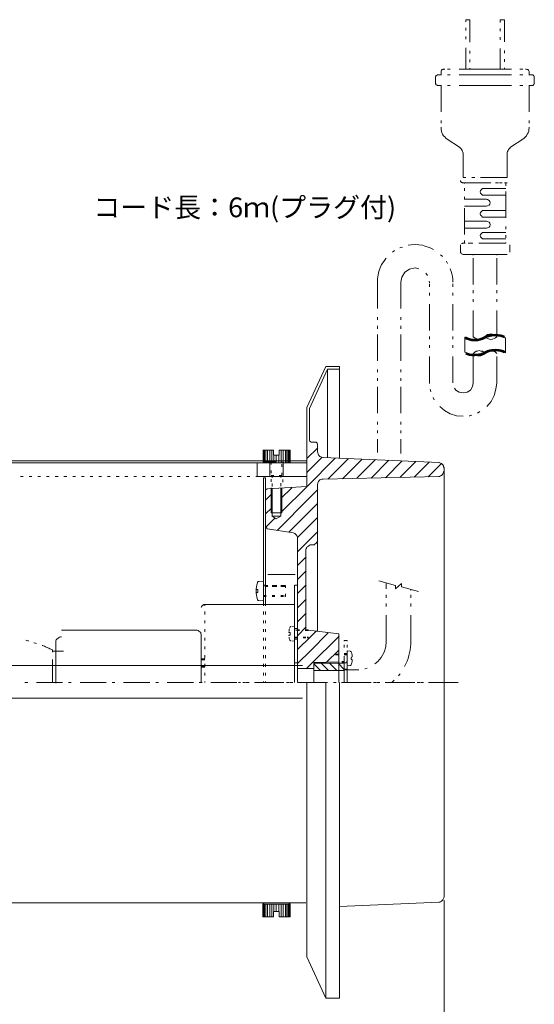
# Model space of a CAD drawing. Units: inches. Extents: x -46 to 344, y -33 to 298.
# Drawn here: x 174 to 237, y 31 to 151 of the extents above; entities that cross this region are included whole.
import ezdxf

# ---------------------------------------------------------------- set-up
doc = ezdxf.new("R2010")
doc.units = ezdxf.units.IN
doc.header["$MEASUREMENT"] = 0
doc.layers.add('レイヤー 1', color=7, linetype='Continuous')

# ---------------------------------------------------------------- blocks, each defined once
blk = doc.blocks.new('block 121')
at = {"layer": 'レイヤー 1', "color": 7, "lineweight": 9}
for points in [[(214.24, 74.32), (214.62, 74.28)], [(214.24, 74.32), (214.24, 72.5)], [(214.62, 74.28), (214.66, 74.28)], [(214.66, 74.28), (214.66, 74.23)], [(214.66, 74.23), (214.7, 74.23)], [(214.7, 74.23), (214.74, 74.23)], [(214.74, 74.23), (214.74, 74.19)], [(214.74, 74.19), (214.74, 74.15)], [(214.74, 74.15), (214.83, 73.98)], [(213.18, 73.9), (212.84, 73.9)], [(213.18, 73.81), (212.84, 73.81)], [(213.6, 73.01), (213.94, 73.01)], [(214.24, 73.98), (213.9, 73.98)], [(214.24, 73.9), (213.9, 73.9)], [(214.24, 73.81), (213.9, 73.81)], [(214.15, 73.01), (214.24, 73.01)], [(214.24, 73.01), (214.24, 73.81)], [(214.79, 73.51), (214.74, 73.51)], [(214.74, 73.51), (214.74, 73.26)], [(214.79, 73.26), (214.74, 73.26)], [(214.83, 73.56), (214.79, 73.51)], [(214.79, 73.26), (214.83, 73.26)], [(214.83, 73.98), (214.87, 73.77)], [(214.87, 73.56), (214.83, 73.56)], [(214.83, 73.26), (214.87, 73.22)], [(214.87, 73.01), (214.83, 72.84)], [(214.87, 73.77), (214.87, 73.6)], [(214.87, 73.64), (214.87, 73.6)], [(214.87, 73.6), (214.87, 73.56)], [(214.87, 73.22), (214.87, 73.01)], [(214.87, 73.22), (214.87, 73.18)], [(213.6, 72.88), (213.94, 72.88)], [(214.15, 72.88), (214.24, 72.88)], [(214.24, 72.5), (214.62, 72.54)], [(214.66, 72.54), (214.62, 72.54)], [(214.7, 72.54), (214.66, 72.54)], [(214.74, 72.58), (214.7, 72.58)], [(214.7, 72.58), (214.7, 72.54)], [(214.83, 72.84), (214.74, 72.63)], [(214.74, 72.63), (214.74, 72.58)]]:
    blk.add_lwpolyline(points, dxfattribs=at)
blk = doc.blocks.new('block 122')
at = {"layer": 'レイヤー 1', "color": 7, "lineweight": 18}
for points in [[(228.67, 150.92), (229.14, 150.92)], [(228.67, 150.67), (228.67, 150.92)], [(229.14, 150.92), (229.14, 148.21)], [(232.82, 150.92), (233.33, 150.92)], [(232.82, 150.58), (232.82, 150.92)], [(233.33, 150.92), (233.33, 148.25)], [(228.67, 149.61), (228.67, 149.95)], [(232.82, 149.52), (232.82, 149.86)], [(228.67, 148.55), (228.67, 148.89)], [(232.82, 148.46), (232.82, 148.8)], [(228.67, 144.91), (228.67, 147.49)], [(229.14, 147.15), (229.14, 146.81)], [(232.82, 144.91), (232.82, 147.41)], [(233.33, 147.19), (233.33, 146.86)], [(229.14, 146.09), (229.14, 145.76)], [(233.33, 146.14), (233.33, 145.8)], [(225.67, 144.7), (225.71, 144.78)], [(225.67, 144.65), (225.67, 144.7)], [(225.67, 144.57), (225.67, 144.65)], [(225.71, 144.78), (225.75, 144.82)], [(225.75, 144.82), (225.79, 144.87)], [(225.79, 144.87), (225.88, 144.87)], [(225.88, 144.87), (225.92, 144.91)], [(225.92, 144.91), (226.01, 144.91)], [(226.09, 144.91), (226.01, 144.91)], [(226.77, 144.91), (226.43, 144.91)], [(231, 144.91), (227.83, 144.91)], [(229.14, 144.91), (228.67, 144.91)], [(229.14, 145.04), (229.14, 144.91)], [(231, 144.91), (234.18, 144.91)], [(233.33, 144.91), (232.82, 144.91)], [(233.33, 145.08), (233.33, 144.91)], [(235.23, 144.91), (235.57, 144.91)], [(235.91, 144.91), (236, 144.91)], [(236, 144.91), (236.04, 144.91)], [(236.04, 144.91), (236.12, 144.87)], [(236.12, 144.87), (236.17, 144.87)], [(236.17, 144.87), (236.21, 144.82)], [(236.21, 144.82), (236.25, 144.78)], [(236.25, 144.78), (236.29, 144.7)], [(236.29, 144.7), (236.33, 144.65)], [(236.33, 144.65), (236.33, 144.57)], [(224.99, 143.98), (225.03, 144.02)], [(224.99, 143.89), (224.99, 143.98)], [(224.99, 143.26), (224.99, 143.89)], [(225.03, 144.1), (225.07, 144.15)], [(225.03, 144.02), (225.03, 144.1)], [(225.07, 144.15), (225.16, 144.19)], [(225.16, 144.19), (225.2, 144.23)], [(225.2, 144.23), (225.24, 144.23)], [(225.24, 144.23), (225.33, 144.23)], [(225.41, 144.23), (225.33, 144.23)], [(225.71, 144.23), (225.37, 144.23)], [(225.67, 144.57), (225.67, 144.23)], [(226.77, 144.23), (226.43, 144.23)], [(231, 144.23), (227.83, 144.23)], [(231, 144.23), (234.18, 144.23)], [(235.23, 144.23), (235.57, 144.23)], [(236.29, 144.23), (236.63, 144.23)], [(236.33, 144.57), (236.33, 144.23)], [(236.59, 144.23), (236.67, 144.23)], [(236.67, 144.23), (236.72, 144.23)], [(236.72, 144.23), (236.8, 144.23)], [(236.8, 144.23), (236.84, 144.19)], [(236.84, 144.19), (236.89, 144.15)], [(236.89, 144.15), (236.93, 144.1)], [(236.93, 144.1), (236.97, 144.02)], [(236.97, 144.02), (236.97, 143.98)], [(236.97, 143.98), (236.97, 143.89)], [(236.97, 143.26), (236.97, 143.89)], [(224.99, 143.17), (224.99, 143.26)], [(225.03, 143.13), (224.99, 143.17)], [(225.03, 143.05), (225.03, 143.13)], [(225.07, 143), (225.03, 143.05)], [(225.16, 142.96), (225.07, 143)], [(225.2, 142.92), (225.16, 142.96)], [(225.24, 142.92), (225.2, 142.92)], [(225.33, 142.92), (225.24, 142.92)], [(225.41, 142.92), (225.33, 142.92)], [(225.71, 142.92), (225.37, 142.92)], [(225.67, 142.92), (225.67, 139.74)], [(226.77, 142.92), (226.43, 142.92)], [(231, 142.92), (227.83, 142.92)], [(231, 142.92), (234.18, 142.92)], [(235.23, 142.92), (235.57, 142.92)], [(236.29, 142.92), (236.63, 142.92)], [(236.33, 142.92), (236.33, 139.74)], [(236.59, 142.92), (236.67, 142.92)], [(236.72, 142.92), (236.67, 142.92)], [(236.8, 142.92), (236.72, 142.92)], [(236.84, 142.96), (236.8, 142.92)], [(236.89, 143), (236.84, 142.96)], [(236.93, 143.05), (236.89, 143)], [(236.97, 143.13), (236.93, 143.05)], [(236.97, 143.26), (236.97, 143.17)], [(236.97, 143.17), (236.97, 143.13)], [(225.67, 138.69), (225.67, 138.35)], [(236.33, 138.69), (236.33, 138.35)], [(225.67, 137.88), (225.67, 137.8)], [(225.67, 137.58), (225.67, 137.8)], [(225.71, 137.37), (225.67, 137.58)], [(236.33, 137.8), (236.29, 137.58)], [(236.29, 137.58), (236.29, 137.37)], [(236.33, 137.88), (236.33, 137.8)], [(225.75, 137.2), (225.71, 137.37)], [(225.84, 137.03), (225.75, 137.2)], [(225.96, 136.82), (225.84, 137.03)], [(226.09, 136.7), (225.96, 136.82)], [(226.22, 136.53), (226.09, 136.7)], [(226.39, 136.4), (226.22, 136.53)], [(227.87, 135.43), (226.39, 136.4)], [(234.09, 135.43), (235.57, 136.4)], [(235.74, 136.53), (235.57, 136.4)], [(235.91, 136.7), (235.74, 136.53)], [(236.04, 136.82), (235.91, 136.7)], [(236.12, 137.03), (236.04, 136.82)], [(236.21, 137.2), (236.12, 137.03)], [(236.29, 137.37), (236.21, 137.2)], [(227.87, 135.43), (228, 135.34)], [(228, 135.34), (228.08, 135.26)], [(228.08, 135.26), (228.12, 135.17)], [(228.12, 135.17), (228.21, 135.04)], [(233.79, 135.04), (233.84, 135.17)], [(233.84, 135.17), (233.92, 135.26)], [(233.92, 135.26), (234.01, 135.34)], [(234.01, 135.34), (234.09, 135.43)], [(228.21, 135.04), (228.25, 134.92)], [(228.25, 134.92), (228.29, 134.83)], [(228.29, 134.83), (228.33, 134.71)], [(228.33, 134.71), (228.33, 134.58)], [(228.33, 131.78), (228.33, 134.58)], [(233.67, 134.83), (233.71, 134.92)], [(233.67, 134.71), (233.67, 134.83)], [(233.67, 134.58), (233.67, 134.71)], [(233.67, 131.78), (233.67, 134.58)], [(233.71, 134.92), (233.79, 135.04)], [(228.33, 131.78), (228.67, 131.78)], [(229.39, 131.78), (229.73, 131.78)], [(230.45, 131.78), (233.63, 131.78)], [(233.58, 131.78), (233.67, 131.78)], [(228, 131.36), (228, 131.4)], [(228, 131.32), (228, 131.36)], [(228.04, 131.28), (228, 131.32)], [(228.08, 131.19), (228.04, 131.28)], [(228.12, 131.15), (228.08, 131.19)], [(228.21, 131.15), (228.12, 131.15)], [(228.25, 131.11), (228.21, 131.15)], [(228.33, 131.11), (228.25, 131.11)], [(231, 131.11), (228.33, 131.11)], [(228.5, 131.11), (231.68, 131.11)], [(228.5, 131.02), (228.5, 131.11)], [(228.5, 130.13), (228.5, 130.47)], [(230.45, 130.18), (230.54, 130.3)], [(230.54, 130.3), (230.66, 130.43)], [(230.66, 130.43), (230.83, 130.43)], [(230.83, 130.43), (233.5, 130.43)], [(231.55, 131.11), (231, 131.11)], [(232.61, 131.11), (232.27, 131.11)], [(232.74, 131.11), (233.08, 131.11)], [(233.67, 131.11), (233.33, 131.11)], [(233.41, 131.11), (233.5, 131.11)], [(233.5, 131.11), (233.5, 130.77)], [(228.5, 129.08), (228.5, 129.41)], [(231.17, 129.12), (228.5, 129.12)], [(230.41, 130.01), (230.45, 130.18)], [(230.45, 129.88), (230.41, 130.01)], [(230.54, 129.75), (230.45, 129.88)], [(230.66, 129.63), (230.54, 129.75)], [(230.83, 129.63), (230.66, 129.63)], [(230.83, 129.63), (233.5, 129.63)], [(231.17, 129.12), (231.3, 129.08)], [(233.5, 130.05), (233.5, 126.87)], [(231.17, 128.27), (228.5, 128.27)], [(228.5, 124.84), (228.5, 128.02)], [(231.3, 128.31), (231.17, 128.27)], [(231.3, 129.08), (231.47, 128.99)], [(231.47, 128.4), (231.3, 128.31)], [(231.47, 128.99), (231.55, 128.86)], [(231.55, 128.53), (231.47, 128.4)], [(231.55, 128.86), (231.59, 128.69)], [(231.59, 128.69), (231.55, 128.53)], [(230.41, 127.38), (230.45, 127.51)], [(230.45, 127.21), (230.41, 127.38)], [(230.45, 127.51), (230.54, 127.64)], [(230.54, 127.09), (230.45, 127.21)], [(230.54, 127.64), (230.66, 127.76)], [(230.66, 126.96), (230.54, 127.09)], [(230.66, 127.76), (230.83, 127.76)], [(230.83, 126.96), (230.66, 126.96)], [(230.83, 127.76), (233.5, 127.76)], [(230.83, 126.96), (233.5, 126.96)], [(231.17, 126.45), (228.5, 126.45)], [(231.17, 125.6), (228.5, 125.6)], [(231.17, 126.45), (231.3, 126.41)], [(231.3, 125.65), (231.17, 125.6)], [(231.3, 126.41), (231.47, 126.32)], [(231.47, 125.73), (231.3, 125.65)], [(231.47, 126.32), (231.55, 126.2)], [(231.55, 125.86), (231.47, 125.73)], [(231.55, 126.2), (231.59, 126.03)], [(231.59, 126.03), (231.55, 125.86)], [(233.5, 125.82), (233.5, 125.48)], [(230.41, 124.72), (230.45, 124.84)], [(230.45, 124.55), (230.41, 124.72)], [(230.45, 124.84), (230.54, 124.97)], [(230.54, 124.42), (230.45, 124.55)], [(230.54, 124.97), (230.66, 125.1)], [(230.66, 124.3), (230.54, 124.42)], [(230.66, 125.1), (230.83, 125.1)], [(230.83, 125.1), (233.5, 125.1)], [(233.5, 124.76), (233.5, 124.42)], [(220.63, 123.24), (220.76, 123.28)], [(220.76, 123.28), (220.97, 123.32)], [(221.65, 123.53), (222.03, 123.57)], [(222.03, 123.57), (222.49, 123.61)], [(222.49, 123.61), (222.96, 123.57)], [(222.96, 123.57), (223.38, 123.53)], [(223.38, 123.53), (223.8, 123.4)], [(223.8, 123.4), (224.23, 123.28)], [(224.23, 123.28), (224.65, 123.06)], [(228, 122.64), (228, 123.59)], [(228.12, 123.74), (228.21, 123.74)], [(228.21, 123.74), (228.25, 123.78)], [(228.25, 123.78), (228.33, 123.78)], [(228.33, 123.78), (228.46, 123.78)], [(228.5, 123.78), (228.5, 124.12)], [(228.59, 123.78), (228.5, 123.78)], [(229.26, 123.78), (228.93, 123.78)], [(229.18, 123.78), (229.52, 123.78)], [(230.24, 123.78), (231, 123.78)], [(233.5, 123.78), (230.32, 123.78)], [(230.83, 124.3), (230.66, 124.3)], [(230.83, 124.3), (233.5, 124.3)], [(231, 123.78), (233.41, 123.78)], [(233.5, 123.87), (233.5, 123.78)], [(234.01, 123.57), (234.01, 122.69)], [(218.68, 121.58), (218.94, 121.92)], [(218.94, 121.92), (218.98, 121.96)], [(219.74, 122.68), (219.95, 122.85)], [(219.95, 122.85), (219.99, 122.89)], [(224.65, 123.06), (224.74, 123.02)], [(225.58, 122.39), (225.75, 122.26)], [(225.75, 122.26), (225.84, 122.18)], [(228.04, 122.6), (228, 122.64)], [(228.08, 122.56), (228.04, 122.6)], [(228.12, 122.51), (228.08, 122.56)], [(228.21, 122.47), (228.12, 122.51)], [(228.25, 122.47), (228.21, 122.47)], [(228.33, 122.43), (228.25, 122.47)], [(231, 122.43), (228.33, 122.43)], [(229.56, 122.34), (229.56, 122.43)], [(229.56, 118.79), (229.56, 121.96)], [(232.61, 122.43), (231, 122.43)], [(232.4, 122.34), (232.4, 122.43)], [(232.4, 118.79), (232.4, 121.96)], [(233.67, 122.43), (232.61, 122.43)], [(218.09, 120.36), (218.26, 120.78)], [(218.26, 120.78), (218.43, 121.2)], [(218.43, 121.2), (218.68, 121.58)], [(221.81, 120.65), (222.49, 120.78)], [(222.49, 120.78), (222.96, 120.69)], [(226.3, 121.62), (226.3, 121.58)], [(226.3, 121.58), (226.43, 121.33)], [(217.92, 119.47), (218, 119.93)], [(218, 119.93), (218.09, 120.36)], [(220.76, 119.04), (220.88, 119.68)], [(220.88, 119.68), (221.26, 120.27)], [(221.26, 120.27), (221.81, 120.65)], [(223.8, 120.14), (224.02, 119.85)], [(226.77, 120.69), (226.89, 120.36)], [(226.89, 120.36), (226.98, 119.93)], [(226.98, 119.93), (227.06, 119.47)], [(217.92, 119.04), (217.92, 119.47)], [(217.92, 119.04), (217.92, 115.87)], [(220.76, 119.04), (220.76, 115.87)], [(224.19, 119.17), (224.23, 119.04)], [(224.23, 118.92), (224.23, 119)], [(224.23, 118.49), (224.23, 118.83)], [(227.06, 119.47), (227.06, 119.04)], [(227.06, 118.79), (227.06, 118.87)], [(227.06, 118.49), (227.06, 118.83)], [(224.23, 117.43), (224.23, 117.77)], [(227.06, 117.43), (227.06, 117.77)], [(229.56, 117.73), (229.56, 118.07)], [(232.4, 117.73), (232.4, 118.07)], [(224.23, 113.2), (224.23, 116.38)], [(227.06, 113.2), (227.06, 116.38)], [(229.56, 116.67), (229.56, 117.01)], [(232.4, 116.67), (232.4, 117.01)], [(217.92, 114.81), (217.92, 114.47)], [(220.76, 114.81), (220.76, 114.47)], [(229.56, 112.44), (229.56, 115.61)], [(232.4, 112.44), (232.4, 115.61)], [(217.92, 113.75), (217.92, 113.41)], [(220.76, 113.75), (220.76, 113.41)], [(217.92, 112.69), (217.92, 109.52)], [(220.76, 112.69), (220.76, 109.52)], [(224.23, 112.14), (224.23, 112.48)], [(227.06, 112.14), (227.06, 112.48)], [(229.73, 112.31), (229.56, 112.44)], [(231, 112.44), (230.83, 112.31)], [(231, 112.44), (231.13, 112.57)], [(231.13, 112.31), (231, 112.44)], [(231.13, 112.57), (231.3, 112.69)], [(231.3, 112.69), (231.51, 112.73)], [(231.51, 112.73), (231.68, 112.78)], [(231.68, 112.78), (231.89, 112.73)], [(231.89, 112.73), (232.1, 112.69)], [(232.1, 112.69), (232.27, 112.57)], [(232.27, 112.57), (232.4, 112.44)], [(232.4, 112.44), (232.27, 112.31)], [(224.23, 111.08), (224.23, 111.42)], [(227.06, 111.08), (227.06, 111.42)], [(229.9, 112.23), (229.73, 112.31)], [(230.07, 112.14), (229.9, 112.23)], [(230.28, 112.1), (230.07, 112.14)], [(230.49, 112.14), (230.28, 112.1)], [(230.66, 112.23), (230.49, 112.14)], [(230.83, 112.31), (230.66, 112.23)], [(231.3, 112.23), (231.13, 112.31)], [(231.51, 112.14), (231.3, 112.23)], [(231.68, 112.1), (231.51, 112.14)], [(231.89, 112.14), (231.68, 112.1)], [(232.1, 112.23), (231.89, 112.14)], [(232.27, 112.31), (232.1, 112.23)], [(224.23, 106.85), (224.23, 110.03)], [(227.06, 106.85), (227.06, 110.03)], [(229.56, 110.41), (229.73, 110.54)], [(229.73, 110.28), (229.56, 110.41)], [(229.56, 106.85), (229.56, 110.03)], [(229.73, 110.54), (229.9, 110.66)], [(229.9, 110.19), (229.73, 110.28)], [(229.9, 110.66), (230.07, 110.7)], [(230.07, 110.11), (229.9, 110.19)], [(230.07, 110.7), (230.28, 110.75)], [(230.28, 110.11), (230.07, 110.11)], [(230.28, 110.75), (230.49, 110.7)], [(230.49, 110.11), (230.28, 110.11)], [(230.49, 110.7), (230.66, 110.66)], [(230.66, 110.19), (230.49, 110.11)], [(230.66, 110.66), (230.83, 110.54)], [(230.83, 110.28), (230.66, 110.19)], [(230.83, 110.54), (231, 110.41)], [(231, 110.41), (230.83, 110.28)], [(231, 110.41), (231.13, 110.54)], [(231.13, 110.54), (231.3, 110.66)], [(231.3, 110.66), (231.51, 110.7)], [(231.51, 110.7), (231.68, 110.75)], [(231.68, 110.75), (231.89, 110.7)], [(231.89, 110.7), (232.1, 110.66)], [(232.1, 110.66), (232.27, 110.54)], [(232.27, 110.54), (232.4, 110.41)], [(232.4, 106.85), (232.4, 110.03)], [(217.92, 108.46), (217.92, 108.12)], [(220.76, 108.46), (220.76, 108.12)], [(217.92, 107.4), (217.92, 107.06)], [(220.76, 107.4), (220.76, 107.06)], [(224.23, 106.77), (224.23, 106.85)], [(229.48, 106.38), (229.22, 105.96)], [(229.56, 106.85), (229.48, 106.38)], [(232.4, 106.85), (232.31, 106.05)], [(217.92, 106.34), (217.92, 103.17)], [(220.76, 106.34), (220.76, 103.17)], [(224.4, 105.75), (224.31, 106.05)], [(227.44, 105.96), (227.28, 106.17)], [(227.83, 105.71), (227.44, 105.96)], [(228.33, 105.62), (227.83, 105.71)], [(228.8, 105.71), (228.33, 105.62)], [(229.22, 105.96), (228.8, 105.71)], [(232.1, 105.28), (231.72, 104.56)], [(232.31, 106.05), (232.1, 105.28)], [(224.82, 104.78), (224.69, 105.07)], [(231.72, 104.56), (231.21, 103.97)], [(226.05, 103.46), (225.5, 103.97)], [(226.77, 103.08), (226.05, 103.46)], [(227.53, 102.83), (226.77, 103.08)], [(228.33, 102.79), (227.53, 102.83)], [(229.14, 102.83), (229.05, 102.83)], [(229.39, 102.91), (229.14, 102.83)], [(230.37, 103.34), (230.07, 103.17)], [(217.92, 102.11), (217.92, 101.77)], [(220.76, 102.11), (220.76, 101.77)], [(217.92, 101.05), (217.92, 100.71)], [(220.76, 101.05), (220.76, 100.71)], [(217.92, 99.99), (217.92, 98.38)], [(220.76, 99.99), (220.76, 98.26)]]:
    blk.add_lwpolyline(points, dxfattribs=at)
blk = doc.blocks.new('block 129')
at = {"layer": 'レイヤー 1', "color": 7, "lineweight": 18}
for points in [[(64.64, 70.55), (64.64, 73.05)], [(64.64, 73.05), (72.93, 73.05)], [(64.64, 72.88), (64.64, 72.92), (64.64, 72.96), (64.68, 73), (64.68, 73.05), (64.72, 73.05), (64.76, 73.05), (64.81, 73.05)], [(72.81, 73.05), (64.81, 73.05)], [(72.81, 73.05), (72.85, 73.05), (72.89, 73.05), (72.89, 73), (72.93, 72.96), (72.93, 72.92), (72.93, 72.88)], [(72.93, 73.05), (72.93, 70.55)], [(64.64, 72.88), (64.64, 70.55)], [(72.93, 70.55), (72.93, 72.88)], [(73.61, 72.54), (208.84, 72.54)], [(73.61, 68.56), (73.61, 72.54)], [(64.64, 70.55), (64.64, 68.05)], [(64.64, 68.22), (64.64, 70.55)], [(72.93, 68.05), (72.93, 70.55)], [(72.93, 70.55), (72.93, 68.22)], [(64.81, 68.05), (64.76, 68.05), (64.72, 68.05), (64.68, 68.09), (64.64, 68.14), (64.64, 68.18), (64.64, 68.22)], [(72.93, 68.22), (72.93, 68.18), (72.93, 68.14), (72.89, 68.09), (72.85, 68.05), (72.81, 68.05)], [(208.84, 68.56), (73.61, 68.56)], [(64.64, 68.05), (72.93, 68.05)], [(72.81, 68.05), (64.81, 68.05)]]:
    blk.add_lwpolyline(points, dxfattribs=at)
at = {"layer": 'レイヤー 1', "color": 7, "lineweight": 9}
for points in [[(68.23, 68.05), (68.23, 73.05)], [(72.93, 72.54), (73.61, 72.54), (73.61, 68.56), (72.93, 68.56), (72.93, 72.54)]]:
    blk.add_lwpolyline(points, dxfattribs=at)
blk = doc.blocks.new('block 139')
at = {"layer": 'レイヤー 1', "lineweight": 0}
blk.add_open_spline([(228.53, 110.54), (228.9, 110.33), (229.23, 110.23), (229.76, 110.23), (230.42, 110.23), (230.77, 110.4), (231.08, 110.56), (231.38, 110.7), (231.66, 110.84), (232.23, 110.84), (232.8, 110.84), (233.07, 110.7), (233.47, 110.47), (233.47, 110.47), (233.47, 112.3), (233.47, 112.3), (233.09, 112.51), (232.76, 112.62), (232.23, 112.62), (231.54, 112.62), (231.19, 112.44), (230.87, 112.28), (230.57, 112.13), (230.31, 112), (229.76, 112), (229.2, 112), (228.92, 112.14), (228.53, 112.37), (228.53, 112.37), (228.53, 110.54), (228.53, 110.54)], degree=3, knots=[0, 0, 0, 0, 1, 1, 1, 2, 2, 2, 3, 3, 3, 4, 4, 4, 5, 5, 5, 6, 6, 6, 7, 7, 7, 8, 8, 8, 9, 9, 9, 10, 10, 10, 10], dxfattribs=at)
at = {"layer": 'レイヤー 1', "color": 7, "lineweight": 53}
for points in [[(233.36, 112.39), (233.09, 112.51), (232.76, 112.62), (232.23, 112.62), (231.54, 112.62), (231.19, 112.44), (230.87, 112.28), (230.57, 112.13), (230.31, 112), (229.76, 112), (229.2, 112), (228.92, 112.14), (228.63, 112.28)], [(228.64, 110.45), (228.9, 110.33), (229.23, 110.23), (229.76, 110.23), (230.42, 110.23), (230.77, 110.4), (231.08, 110.56), (231.38, 110.7), (231.66, 110.84), (232.23, 110.84), (232.8, 110.84), (233.07, 110.7), (233.36, 110.56)]]:
    blk.add_open_spline(points, degree=3, knots=[0, 0, 0, 0, 1, 1, 1, 2, 2, 2, 3, 3, 3, 4, 4, 4, 4], dxfattribs=at)

msp = doc.modelspace()

# ---------------------------------------------------------------- linework, layer by layer
at = {"layer": 'レイヤー 1', "color": 7, "lineweight": 18}
for points in [[(209.33, 103.83), (211.65, 108.82)], [(213.31, 108.82), (211.65, 108.82)], [(213.31, 108.48), (213.31, 108.82)], [(209.67, 103.74), (211.87, 108.48)], [(211.87, 108.48), (211.87, 97.77)], [(213.31, 108.48), (211.87, 108.48)], [(213.31, 108.48), (213.31, 97.69)], [(209.33, 94.26), (209.33, 103.83)], [(210, 99.63), (209.92, 99.63), (209.88, 99.63), (209.79, 99.67), (209.75, 99.72), (209.71, 99.76), (209.67, 99.85), (209.67, 99.89), (209.67, 99.97), (209.67, 103.74)], [(210.34, 99.63), (210, 99.63)], [(211.32, 97.77), (211.19, 97.81), (211.06, 97.86), (210.93, 97.9), (210.85, 97.98), (210.77, 98.11), (210.72, 98.19), (210.68, 98.32), (210.64, 98.45), (210.64, 99.3), (210.64, 99.38), (210.64, 99.42), (210.6, 99.51), (210.55, 99.55), (210.51, 99.59), (210.47, 99.63), (210.38, 99.63), (210.34, 99.63)], [(92.66, 97.35), (209.33, 97.35)], [(209.33, 97.14), (92.66, 97.14)], [(203.32, 97.14), (209.33, 97.14)], [(205.64, 97.26), (204.16, 97.26)], [(205.01, 97.26), (205.01, 96.92)], [(206.32, 97.18), (206.32, 97.26)], [(209.33, 97.26), (209.33, 97.14)], [(211.32, 97.77), (225.41, 97.18)], [(225.37, 97.18), (225.5, 97.14), (225.58, 97.09), (225.71, 97.05), (225.79, 96.97), (225.88, 96.88), (225.96, 96.76), (225.96, 96.63), (226.01, 96.5)], [(226.01, 96.12), (225.96, 95.99), (225.92, 95.87), (225.88, 95.78), (225.79, 95.65), (225.71, 95.57), (225.58, 95.53), (225.46, 95.48), (225.33, 95.48)], [(226.01, 96.5), (226.01, 96.12)], [(226.01, 96.12), (226.01, 70.47)], [(174.57, 95.48), (174.91, 95.48)], [(175.63, 95.48), (175.97, 95.48)], [(176.69, 95.48), (177.03, 95.48)], [(177.75, 95.48), (178.08, 95.48)], [(178.8, 95.48), (179.14, 95.48)], [(179.86, 95.48), (180.2, 95.48)], [(180.92, 95.48), (181.26, 95.48)], [(181.98, 95.48), (182.32, 95.48)], [(183.04, 95.48), (183.38, 95.48)], [(184.1, 95.48), (184.43, 95.48)], [(185.15, 95.48), (185.49, 95.48)], [(186.21, 95.48), (186.55, 95.48)], [(187.27, 95.48), (187.61, 95.48)], [(188.33, 95.48), (188.67, 95.48)], [(189.39, 95.48), (189.73, 95.48)], [(190.45, 95.48), (190.78, 95.48)], [(191.5, 95.48), (191.84, 95.48)], [(192.56, 95.48), (192.9, 95.48)], [(193.62, 95.48), (193.96, 95.48)], [(194.68, 95.48), (195.02, 95.48)], [(195.74, 95.48), (196.08, 95.48)], [(196.8, 95.48), (197.13, 95.48)], [(197.85, 95.48), (198.19, 95.48)], [(198.91, 95.48), (199.25, 95.48)], [(199.97, 95.48), (200.31, 95.48)], [(201.03, 95.48), (201.37, 95.48)], [(202.09, 95.48), (202.43, 95.48)], [(210.64, 94.51), (210.68, 94.64), (210.72, 94.77), (210.77, 94.85), (210.85, 94.98), (210.93, 95.06), (211.06, 95.1), (211.19, 95.15), (211.32, 95.15)], [(210.64, 87.82), (210.64, 94.51)], [(211.32, 95.15), (225.41, 95.48)], [(204.33, 93.62), (204.33, 93.71), (204.33, 93.75), (204.37, 93.83), (204.42, 93.88), (204.46, 93.92), (204.5, 93.92), (204.58, 93.96), (204.63, 93.96)], [(204.33, 89.47), (204.33, 93.62)], [(204.63, 93.96), (209.33, 94.26)], [(204.58, 89.13), (204.54, 89.13), (204.5, 89.18), (204.46, 89.22), (204.42, 89.26), (204.37, 89.3), (204.33, 89.35), (204.33, 89.39), (204.33, 89.47)], [(207.68, 88.63), (204.58, 89.13)], [(207.68, 88.63), (207.8, 88.58), (207.89, 88.54), (207.97, 88.46), (208.06, 88.37), (208.14, 88.29), (208.18, 88.16), (208.23, 88.08), (208.23, 87.95)], [(208.23, 70.47), (208.23, 87.95)], [(213.22, 76.35), (209.24, 76.86), (209.24, 78.37), (209.24, 86.47), (209.24, 86.6), (209.28, 86.72), (209.33, 86.85), (209.41, 86.93), (209.54, 87.02), (209.62, 87.1), (209.75, 87.15), (209.88, 87.15), (210, 87.15), (210.13, 87.15), (210.26, 87.19), (210.34, 87.27), (210.47, 87.36), (210.55, 87.44), (210.6, 87.57), (210.64, 87.7), (210.64, 87.82)], [(213.22, 76.35), (213.22, 70.47)], [(92.57, 70.47), (92.57, 43.71), (209.24, 43.71)], [(209.33, 43.71), (209.33, 70.47)], [(209.33, 70.47), (209.33, 37.15)], [(211.65, 32.15), (211.65, 70.47)], [(213.31, 32.15), (213.31, 70.47)], [(226.01, 70.47), (226.01, 44.43), (226, 44.33), (225.96, 44.22), (225.88, 44.09), (225.79, 44.01), (225.71, 43.92), (225.58, 43.84), (225.5, 43.8), (225.37, 43.8)], [(213.31, 43.25), (225.41, 43.8)], [(209.33, 37.15), (211.65, 32.15)], [(213.31, 32.15), (211.65, 32.15)]]:
    msp.add_lwpolyline(points, dxfattribs=at)
at = {"layer": 'レイヤー 1', "color": 7, "lineweight": 9}
for points in [[(203.99, 98.66), (205.3, 98.66)], [(204.03, 98.66), (204.03, 97.18)], [(204.08, 98.66), (204.08, 97.18)], [(204.2, 98.66), (204.2, 97.18)], [(204.37, 98.66), (204.37, 97.18)], [(204.58, 98.66), (204.58, 97.18)], [(204.84, 98.66), (204.84, 97.18)], [(205.09, 98.66), (205.09, 97.18)], [(205.3, 98.07), (205.3, 98.66)], [(205.64, 98.07), (205.3, 98.07)], [(205.35, 98.07), (205.35, 97.18)], [(205.64, 98.07), (205.64, 97.18)], [(205.64, 98.07), (205.98, 98.07)], [(205.94, 98.07), (205.94, 97.18)], [(207.34, 98.66), (205.98, 98.66)], [(205.98, 98.07), (205.98, 98.66)], [(206.24, 98.66), (206.24, 97.18)], [(206.49, 98.66), (206.49, 97.18)], [(206.74, 98.66), (206.74, 97.18)], [(206.91, 98.66), (206.91, 97.18)], [(207.08, 98.66), (207.08, 97.18)], [(207.21, 98.66), (207.21, 97.18)], [(207.34, 97.18), (207.34, 98.66)], [(203.32, 95.48), (203.32, 97.14)], [(204.84, 95.48), (204.84, 97.26)], [(206.32, 96.63), (206.32, 96.97)], [(206.49, 97.26), (206.49, 95.48)], [(209.33, 97.14), (209.33, 95.48)], [(205.01, 96.2), (205.01, 95.87)], [(206.32, 95.57), (206.32, 95.91)], [(203.15, 95.48), (203.32, 95.48)], [(209.33, 95.48), (203.32, 95.48)], [(204.08, 79.91), (204.08, 95.32)], [(204.33, 95.32), (204.08, 95.32)], [(204.33, 95.32), (204.33, 79.91)], [(205.01, 95.57), (205.35, 95.57)], [(205.01, 95.15), (205.01, 94.81)], [(205.14, 95.57), (205.14, 95.32)], [(205.14, 94.6), (205.14, 94.26)], [(206.32, 95.57), (205.98, 95.57)], [(206.19, 95.36), (206.19, 95.57)], [(206.19, 94.3), (206.19, 94.64)], [(206.43, 94.77), (206.43, 95.11)], [(204.37, 92.65), (205.01, 93.29)], [(205.01, 94.09), (205.01, 93.75)], [(205.01, 91.04), (205.01, 94)], [(205.14, 91.04), (205.14, 94.05)], [(205.14, 93.54), (205.14, 93.2)], [(206.19, 91.04), (206.19, 94.09)], [(206.19, 93.24), (206.19, 93.58)], [(206.24, 91.13), (209.33, 94.22)], [(206.24, 92.82), (207.51, 94.09)], [(206.32, 94.09), (206.32, 91.04)], [(206.32, 93.45), (206.32, 93.79)], [(209.79, 92.99), (210.68, 93.88)], [(205.01, 93.03), (205.01, 92.69)], [(205.01, 92.48), (205.01, 92.39)], [(205.14, 92.27), (205.01, 92.39)], [(205.14, 92.48), (205.14, 92.27)], [(205.73, 88.92), (209.79, 92.99)], [(206.19, 92.27), (206.19, 92.52)], [(206.19, 92.27), (206.32, 92.39)], [(206.32, 92.39), (206.32, 92.73)], [(207.17, 88.71), (210.63, 92.17)], [(204.37, 90.96), (205.01, 91.59)], [(205.01, 91.04), (206.32, 91.04)], [(205.14, 91.04), (205.14, 90.66)], [(206.19, 91.04), (206.19, 90.66)], [(204.37, 89.3), (205.47, 90.41)], [(205.64, 90.32), (205.14, 90.66)], [(206.19, 90.66), (205.14, 90.66)], [(206.19, 90.66), (205.64, 90.32)], [(208.23, 88.08), (210.63, 90.48)], [(204.33, 79.91), (204.33, 89.47)], [(208.27, 86.38), (210.67, 88.78)], [(210.64, 87.82), (210.64, 76.65)], [(209.88, 87.15), (210, 87.15)], [(208.27, 84.69), (209.28, 85.71)], [(204.33, 83.59), (204.33, 84.52)], [(208.27, 83), (209.28, 84.01)], [(203.36, 80.54), (203.27, 80.8), (203.23, 81.05), (203.19, 81.3), (203.19, 81.56), (203.19, 81.81), (203.23, 82.07), (203.27, 82.32), (203.36, 82.57)], [(203.36, 82.57), (203.36, 82.62), (203.4, 82.66), (203.44, 82.7), (203.48, 82.7), (203.53, 82.7)], [(204.08, 82.74), (203.53, 82.7)], [(204.08, 82.74), (204.08, 80.37)], [(204.63, 83.55), (207.93, 83.55)], [(220.12, 82.23), (218.09, 82.78)], [(218.98, 81.81), (218.98, 82.53)], [(220.12, 81.81), (220.84, 82.49)], [(220.84, 82.49), (220.84, 82.07)], [(203.32, 81.73), (203.27, 81.73), (203.23, 81.77), (203.19, 81.81), (203.19, 81.85), (203.19, 81.9)], [(203.19, 81.22), (203.19, 81.26), (203.19, 81.3), (203.23, 81.35), (203.27, 81.39), (203.32, 81.39)], [(203.32, 81.73), (203.4, 81.73)], [(203.32, 81.39), (203.4, 81.39)], [(203.4, 81.73), (203.4, 81.39)], [(204.33, 82.28), (204.08, 82.28)], [(204.16, 82.23), (204.08, 82.23)], [(204.08, 82.23), (204.08, 80.88)], [(204.16, 82.11), (204.08, 82.11)], [(204.63, 82.23), (204.29, 82.23)], [(204.63, 82.11), (204.29, 82.11)], [(204.33, 82.23), (204.42, 82.23)], [(204.42, 82.11), (204.33, 82.11)], [(205.14, 82.23), (205.47, 82.23)], [(205.47, 82.11), (205.14, 82.11)], [(205.69, 82.23), (205.35, 82.23)], [(205.69, 82.11), (205.35, 82.11)], [(206.19, 82.23), (206.53, 82.23)], [(206.53, 82.11), (206.19, 82.11)], [(206.74, 82.23), (206.41, 82.23)], [(206.74, 82.11), (206.41, 82.11)], [(206.74, 81.94), (206.74, 82.23)], [(207.84, 82.28), (207.84, 72.84)], [(208.23, 82.28), (207.89, 82.28)], [(208.23, 82.28), (208.23, 72.84)], [(208.27, 81.3), (209.28, 82.32)], [(220.12, 81.81), (220.12, 82.23)], [(222.91, 81.52), (220.84, 82.07)], [(221.98, 81.64), (221.98, 81.73)], [(203.53, 80.41), (203.48, 80.41), (203.44, 80.41), (203.4, 80.46), (203.36, 80.5), (203.36, 80.54)], [(204.08, 80.37), (203.53, 80.41)], [(204.08, 81.01), (204.42, 81.01)], [(204.08, 80.88), (204.42, 80.88)], [(204.42, 81.01), (204.33, 81.01)], [(204.42, 81.01), (204.33, 81.01)], [(204.42, 80.88), (204.33, 80.88)], [(204.33, 80.88), (204.42, 80.88)], [(205.14, 81.01), (205.47, 81.01)], [(205.47, 81.01), (205.14, 81.01)], [(205.47, 81.01), (205.14, 81.01)], [(205.14, 80.88), (205.47, 80.88)], [(205.47, 80.88), (205.14, 80.88)], [(205.14, 80.88), (205.47, 80.88)], [(206.19, 81.01), (206.53, 81.01)], [(206.53, 81.01), (206.19, 81.01)], [(206.53, 81.01), (206.19, 81.01)], [(206.19, 80.88), (206.53, 80.88)], [(206.53, 80.88), (206.19, 80.88)], [(206.19, 80.88), (206.53, 80.88)], [(206.66, 81.01), (206.74, 81.01)], [(206.66, 80.88), (206.74, 80.88)], [(206.74, 80.88), (206.74, 81.22)], [(208.27, 79.57), (209.28, 80.58)], [(218.98, 80.75), (218.98, 81.09)], [(221.98, 80.75), (221.98, 81.09)], [(196.54, 79.57), (196.58, 79.65), (196.58, 79.69), (196.63, 79.78), (196.67, 79.82), (196.71, 79.86), (196.75, 79.86), (196.84, 79.91), (196.88, 79.91)], [(196.88, 79.91), (207.84, 79.91)], [(196.97, 79.91), (196.97, 79.78)], [(196.97, 79.06), (196.97, 78.72)], [(204.08, 79.91), (204.08, 79.78)], [(204.08, 79.06), (204.08, 78.72)], [(204.33, 79.78), (204.33, 79.91)], [(204.33, 78.72), (204.33, 79.06)], [(208.27, 77.87), (209.28, 78.89)], [(218.98, 79.69), (218.98, 80.03)], [(221.98, 79.69), (221.98, 80.03)], [(196.97, 78), (196.97, 77.66)], [(204.08, 78), (204.08, 77.66)], [(204.33, 77.66), (204.33, 78)], [(218.98, 75.46), (218.98, 78.64)], [(221.98, 75.46), (221.98, 78.64)], [(195.91, 76.82), (179.57, 76.82)], [(195.91, 76.82), (196.03, 76.82), (196.16, 76.77), (196.25, 76.69), (196.37, 76.6), (196.46, 76.52), (196.5, 76.39), (196.54, 76.27), (196.54, 76.14)], [(196.97, 76.94), (196.97, 76.6)], [(204.08, 76.94), (204.08, 76.6)], [(204.33, 76.6), (204.33, 76.94)], [(207.17, 76.56), (207.17, 76.6)], [(207.21, 76.52), (207.17, 76.56)], [(207.21, 76.94), (207.25, 77.03)], [(207.21, 76.77), (207.21, 76.94)], [(207.21, 76.69), (207.21, 76.77)], [(207.25, 76.52), (207.21, 76.52)], [(207.25, 76.52), (207.34, 76.52)], [(207.29, 77.15), (207.34, 77.2)], [(207.29, 77.11), (207.29, 77.15)], [(207.34, 77.2), (207.38, 77.2)], [(207.34, 76.22), (207.34, 76.52)], [(207.38, 77.2), (207.38, 77.24)], [(207.38, 77.24), (207.42, 77.24)], [(207.84, 77.28), (207.51, 77.24)], [(207.84, 77.2), (207.84, 77.28)], [(207.84, 76.52), (207.84, 76.86)], [(207.84, 76.86), (207.84, 76.73)], [(207.93, 76.86), (207.84, 76.86)], [(207.84, 76.77), (207.84, 76.43)], [(207.93, 76.77), (207.84, 76.77)], [(208.23, 77.03), (207.89, 77.03)], [(208.44, 76.86), (208.1, 76.86)], [(208.44, 76.77), (208.1, 76.77)], [(208.27, 76.18), (209.28, 77.2)], [(209.5, 76.86), (209.16, 76.86)], [(209.5, 76.77), (209.16, 76.77)], [(209.5, 76.73), (209.5, 76.86)], [(209.79, 76.01), (210.47, 76.69)], [(175.25, 75.59), (175.37, 75.56)], [(175.37, 75.56), (175.5, 75.52)], [(175.5, 75.52), (175.54, 75.48)], [(178.89, 75.4), (178.89, 75.52), (178.93, 75.63), (179.02, 75.74), (179.1, 75.81), (179.18, 75.88), (179.31, 75.96), (179.44, 76), (179.57, 76)], [(178.89, 75.4), (178.89, 70.46)], [(196.54, 70.47), (196.54, 76.14)], [(196.97, 75.88), (196.97, 75.55)], [(204.08, 75.88), (204.08, 75.55)], [(204.33, 75.55), (204.33, 75.88)], [(207.17, 76.18), (207.21, 76.22)], [(207.17, 76.14), (207.17, 76.18)], [(207.21, 76.22), (207.25, 76.22)], [(207.21, 75.8), (207.21, 75.97)], [(207.29, 75.63), (207.21, 75.8)], [(207.25, 76.22), (207.34, 76.22)], [(207.29, 75.59), (207.29, 75.63)], [(207.34, 75.55), (207.29, 75.59)], [(207.38, 75.55), (207.34, 75.55)], [(207.38, 75.5), (207.38, 75.55)], [(207.42, 75.5), (207.38, 75.5)], [(207.84, 75.46), (207.51, 75.5)], [(207.84, 76.01), (207.84, 75.88)], [(207.84, 75.97), (208.18, 75.97)], [(207.84, 75.88), (208.18, 75.88)], [(207.84, 75.46), (207.84, 75.8)], [(208.23, 75.72), (207.89, 75.72)], [(208.27, 74.49), (209.79, 76.01)], [(208.9, 75.97), (209.24, 75.97)], [(208.9, 75.88), (209.24, 75.88)], [(209.41, 75.97), (209.5, 75.97)], [(209.41, 75.88), (209.5, 75.88)], [(209.5, 75.88), (209.5, 76.01)], [(209.79, 74.32), (211.95, 76.48)], [(209.79, 72.63), (213.26, 76.1)], [(213.9, 75.46), (213.9, 75.55)], [(214.24, 75.55), (213.9, 75.55)], [(214.24, 75.46), (214.24, 75.55)], [(218.98, 75.46), (218.94, 74.78)], [(221.98, 75.46), (221.98, 75.12)], [(176.22, 75.29), (176.26, 75.26)], [(176.26, 75.26), (176.39, 75.22)], [(176.39, 75.22), (176.52, 75.18)], [(177.2, 74.96), (177.28, 74.93)], [(177.28, 74.93), (177.36, 74.89)], [(177.36, 74.89), (177.49, 74.85)], [(177.49, 74.85), (177.62, 74.78)], [(177.62, 74.78), (177.7, 74.74)], [(177.7, 74.74), (177.83, 74.7)], [(177.83, 74.7), (177.92, 74.67)], [(177.92, 74.67), (178.04, 74.63)], [(178.04, 74.63), (178.13, 74.56)], [(178.13, 74.56), (178.25, 74.52)], [(178.25, 74.52), (178.34, 74.48)], [(178.34, 74.48), (178.46, 74.41)], [(178.46, 74.15), (178.46, 74.41)], [(178.46, 74.26), (179.82, 74.26)], [(196.97, 74.83), (196.97, 74.49)], [(204.08, 74.83), (204.08, 74.49)], [(204.33, 74.49), (204.33, 74.83)], [(208.27, 72.79), (209.79, 74.32)], [(211.74, 72.92), (213.22, 74.4)], [(213.9, 74.7), (213.9, 75.04)], [(214.24, 74.7), (214.24, 75.04)], [(218.72, 74.15), (218.39, 73.51)], [(218.94, 74.78), (218.72, 74.15)], [(221.9, 74.4), (221.81, 74.06)], [(221.94, 74.78), (221.9, 74.4)], [(221.98, 75.12), (221.94, 74.78)], [(178.46, 70.46), (178.46, 73.23)], [(196.54, 73.34), (196.71, 73.34)], [(196.54, 73.22), (196.71, 73.22)], [(196.97, 73.34), (196.63, 73.34)], [(196.97, 73.22), (196.63, 73.22)], [(196.97, 73.77), (196.97, 73.43)], [(204.08, 73.77), (204.08, 73.43)], [(204.33, 73.43), (204.33, 73.77)], [(210.21, 72.88), (213.22, 72.96)], [(213.9, 70.47), (213.9, 73.64)], [(214.24, 72.88), (214.24, 73.9)], [(214.24, 70.47), (214.24, 73.64)], [(217.96, 73.01), (217.62, 72.71)], [(218.39, 73.51), (217.96, 73.01)], [(221.52, 73.05), (221.39, 72.71)], [(221.65, 73.39), (221.52, 73.05)], [(221.73, 73.73), (221.65, 73.39)], [(221.81, 74.06), (221.73, 73.73)], [(196.67, 72.46), (196.54, 72.46)], [(196.67, 72.33), (196.54, 72.33)], [(196.97, 72.46), (196.63, 72.46)], [(196.97, 72.33), (196.63, 72.33)], [(196.97, 72.33), (196.63, 72.33)], [(196.97, 72.71), (196.97, 72.37)], [(204.08, 72.71), (204.08, 72.37)], [(204.33, 72.37), (204.33, 72.71)], [(207.84, 70.47), (207.84, 72.84)], [(207.84, 72.84), (208.23, 72.84)], [(208.23, 70.51), (208.23, 72.84)], [(208.23, 72.16), (210.21, 72.16)], [(209.28, 72.12), (209.79, 72.63)], [(210.21, 72.88), (210.21, 72.16)], [(210.21, 70.47), (210.21, 72.79)], [(213.9, 72.79), (210.21, 72.79)], [(210.21, 72.71), (211.02, 71.91)], [(210.21, 72.16), (210.21, 70.47)], [(213.9, 71.91), (210.21, 71.91)], [(211.1, 72.79), (211.99, 71.91)], [(212.12, 72.79), (213.01, 71.91)], [(213.14, 72.79), (213.9, 72.03)], [(215.51, 71.99), (213.81, 71.99)], [(214.24, 72.84), (213.9, 72.84)], [(213.9, 72.79), (213.9, 70.47)], [(213.9, 72.08), (214.24, 72.08)], [(215.68, 71.99), (215.51, 71.99)], [(216.69, 72.2), (216.4, 72.12)], [(221.39, 72.71), (221.22, 72.41)], [(196.97, 71.65), (196.97, 71.31)], [(196.97, 70.59), (196.97, 70.47)], [(204.08, 71.65), (204.08, 71.31)], [(204.08, 70.59), (204.08, 70.47)], [(204.33, 71.31), (204.33, 71.65)], [(204.33, 70.47), (204.33, 70.59)], [(219.91, 70.72), (219.7, 70.51)], [(219.95, 70.76), (219.91, 70.72)], [(220.63, 71.48), (220.46, 71.27)], [(220.67, 71.52), (220.63, 71.48)], [(175.46, 70.47), (175.12, 70.47)], [(179.69, 70.47), (176.52, 70.47)], [(178.89, 70.38), (178.89, 70.47)], [(180.75, 70.47), (180.41, 70.47)], [(184.98, 70.47), (181.81, 70.47)], [(186.04, 70.47), (185.7, 70.47)], [(190.28, 70.47), (187.1, 70.47)], [(191.33, 70.47), (191, 70.47)], [(195.57, 70.47), (192.39, 70.47)], [(196.63, 70.47), (196.29, 70.47)], [(200.86, 70.47), (197.68, 70.47)], [(201.28, 70.47), (201.07, 70.47)], [(201.92, 70.47), (201.58, 70.47)], [(202.34, 70.47), (202, 70.47)], [(206.15, 70.47), (202.98, 70.47)], [(206.57, 70.47), (203.4, 70.47)], [(207.21, 70.47), (206.87, 70.47)], [(207.63, 70.47), (207.29, 70.47)], [(211.44, 70.47), (208.27, 70.47)], [(211.87, 70.47), (208.69, 70.47)], [(212.92, 70.47), (212.59, 70.47)], [(216.73, 70.47), (213.56, 70.47)], [(217.16, 70.47), (213.98, 70.47)], [(217.79, 70.47), (217.45, 70.47)], [(218.22, 70.47), (217.88, 70.47)], [(222.03, 70.47), (218.85, 70.47)], [(222.45, 70.47), (219.27, 70.47)], [(223.08, 70.47), (222.75, 70.47)], [(223.51, 70.47), (223.17, 70.47)], [(227.32, 70.47), (224.14, 70.47)], [(227.74, 70.47), (224.57, 70.47)], [(203.99, 43.54), (204.16, 43.71)], [(203.99, 43.54), (203.99, 42.02)], [(203.99, 43.54), (205.64, 43.54)], [(204.03, 42.02), (204.03, 43.54)], [(204.08, 42.02), (204.08, 43.54)], [(205.64, 43.71), (204.16, 43.71)], [(204.2, 42.02), (204.2, 43.54)], [(204.37, 42.02), (204.37, 43.54)], [(204.58, 42.02), (204.58, 43.54)], [(204.84, 42.02), (204.84, 43.54)], [(205.09, 42.02), (205.09, 43.54)], [(205.35, 42.65), (205.35, 43.54)], [(205.64, 43.71), (207.17, 43.71)], [(207.34, 43.54), (205.64, 43.54)], [(205.64, 42.68), (205.64, 43.54)], [(205.94, 42.65), (205.94, 43.54)], [(206.24, 42.02), (206.24, 43.54)], [(206.49, 42.02), (206.49, 43.54)], [(206.74, 42.02), (206.74, 43.54)], [(206.91, 42.02), (206.91, 43.54)], [(207.08, 42.02), (207.08, 43.54)], [(207.34, 43.54), (207.17, 43.71)], [(207.21, 42.02), (207.21, 43.54)], [(207.29, 42.02), (207.29, 43.54)], [(207.34, 43.54), (207.34, 42.02)], [(226.01, 44.03), (226.01, 9.77)], [(203.99, 42.02), (205.3, 42.02)], [(205.3, 42.65), (205.3, 42.02)], [(205.64, 42.65), (205.3, 42.65)], [(205.64, 42.65), (205.98, 42.65)], [(205.98, 42.65), (205.98, 42.02)], [(207.34, 42.02), (205.98, 42.02)]]:
    msp.add_lwpolyline(points, dxfattribs=at)
at = {"layer": 'レイヤー 1', "color": 7, "lineweight": 5}
for points in [[(209.36, 97.64), (210.68, 98.96)], [(209.36, 95.94), (211.19, 97.77)], [(209.38, 94.27), (212.8, 97.69)], [(211.91, 95.15), (214.41, 97.64)], [(215.21, 96.71), (216.06, 97.56)], [(215.42, 95.27), (217.67, 97.52)], [(217.16, 95.27), (219.32, 97.43)], [(218.89, 95.32), (220.93, 97.35)], [(220.63, 95.36), (222.53, 97.26)], [(222.37, 95.4), (224.19, 97.22)], [(224.1, 95.44), (225.71, 97.05)], [(213.69, 95.19), (215.21, 96.71)]]:
    msp.add_lwpolyline(points, dxfattribs=at)

# ---------------------------------------------------------------- block references
at = {"layer": 'レイヤー 1'}
for name in ['block 122', 'block 139', 'block 121', 'block 129']:
    msp.add_blockref(name, (0, 0), dxfattribs=at)

# ---------------------------------------------------------------- texts
at = {"layer": 'レイヤー 1', "color": 7, "insert": (183.43, 126.94), "char_height": 2.3989, "attachment_point": 7}
msp.add_mtext('\\fMS Gothic|b0|i0|c0|p34;\\W1;コード長：6ｍ(プラグ付)', dxfattribs=at)

doc.saveas('drawing.dxf')
